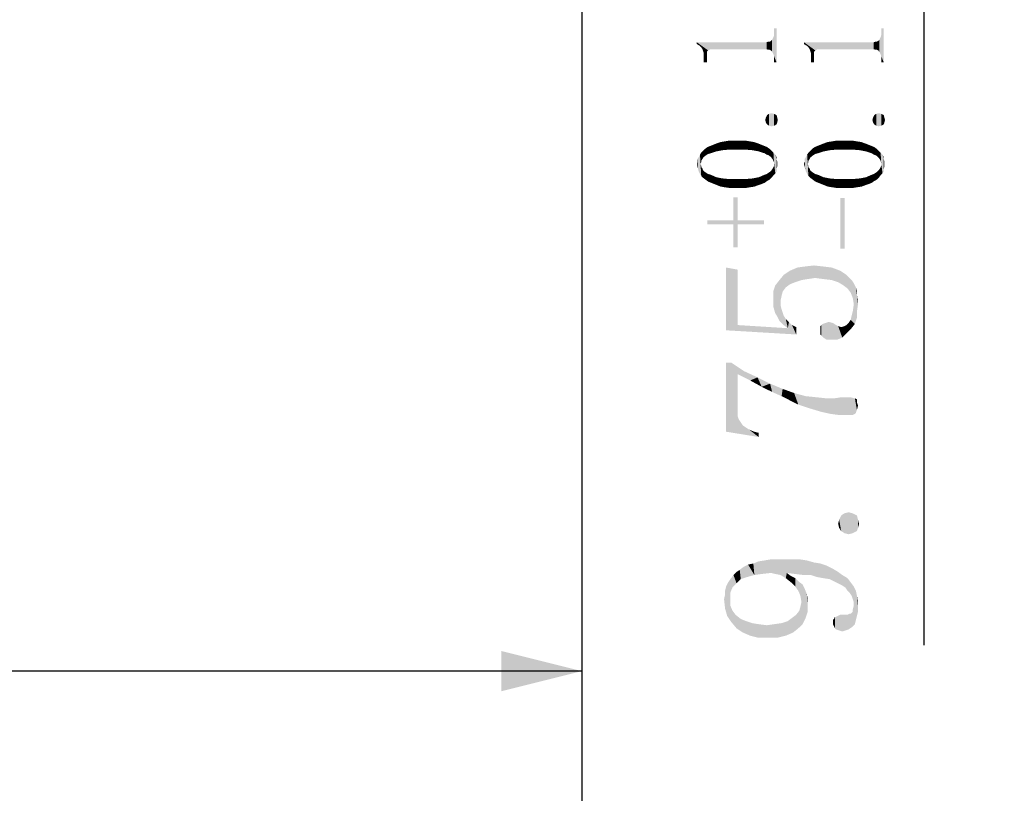
# Model space of a CAD drawing. Units: millimetres. Extents: x -2 to 295, y 32 to 242.
# Drawn here: x 248 to 266, y 152 to 166 of the extents above; entities that cross this region are included whole.
import ezdxf

# ---------------------------------------------------------------- set-up
doc = ezdxf.new("R2010")
doc.units = ezdxf.units.MM
doc.header["$LTSCALE"] = 16.335
doc.layers.get('0').update_dxf_attribs({"linetype": 'CONTINUOUS'})
doc.styles.get("Standard").update_dxf_attribs({"font": 'simfang.ttf'})
doc.dimstyles.new('DIMSTYLE_2', dxfattribs={"dimtxt": 2.5, "dimasz": 1.5, "dimexe": 1.5, "dimexo": 0, "dimtad": 1, "dimzin": 0, "dimdsep": 46, "dimtxsty": 'STANDARD', "dimblk": '_FILLED', "dimblk1": '_FILLED', "dimblk2": '_FILLED', "dimcen": 0.09, "dimazin": 0, "dimtol": 1, "dimtp": 0.1, "dimtm": 0.1, "dimtfac": 0.6, "dimtofl": 0, "dimtmove": 0, "dimatfit": 3, "dimldrblk": '_FILLED', "dimfxl": 1, "dimtolj": 1, "dimtzin": 0, "dimarcsym": 0})

# ---------------------------------------------------------------- blocks, each defined once
blk = doc.blocks.new('_FILLED')
at = {"color": 0, "linetype": 'ByBlock'}
blk.add_solid([(0, 0), (-1, 0.25), (-1, -0.25)], dxfattribs=at)
blk = doc.blocks.new('*D8')
at = {"color": 7, "linetype": 'Continuous', "transparency": 16777216}
for p, q in [((203.636, 160.451), (203.636, 152.345)), ((203.636, 153.845), (230.886, 153.845)), ((258.136, 153.845), (230.886, 153.845))]:
    blk.add_line(p, q, dxfattribs=at)
at = {"color": 7, "linetype": 'Continuous', "transparency": 16777216, "xscale": 1.5, "yscale": 1.5, "zscale": 1.5, "rotation": 180}
blk.add_blockref('_FILLED', (203.636, 153.845), dxfattribs=at)
at = {"color": 7, "linetype": 'Continuous', "transparency": 16777216, "xscale": 1.5, "yscale": 1.5, "zscale": 1.5}
blk.add_blockref('_FILLED', (258.136, 153.845), dxfattribs=at)
blk = doc.blocks.new('*D11')
at = {"color": 7, "linetype": 'Continuous', "transparency": 16777216}
for p, q in [((256.136, 180.362), (266.021, 180.362)), ((264.521, 180.362), (264.521, 175.487)), ((264.521, 170.612), (264.521, 175.487)), ((264.521, 175.487), (264.521, 154.331)), ((247.969, 170.612), (266.021, 170.612))]:
    blk.add_line(p, q, dxfattribs=at)
at = {"color": 7, "linetype": 'Continuous', "transparency": 16777216, "xscale": 1.5, "yscale": 1.5, "zscale": 1.5}
for p, rotation in [((264.521, 180.362), 90), ((264.521, 170.612), 270)]:
    blk.add_blockref('_FILLED', p, dxfattribs=dict(at, rotation=rotation))

msp = doc.modelspace()

# ---------------------------------------------------------------- linework, layer by layer
at = {"color": 7, "linetype": 'Continuous'}
msp.add_line((258.136, 178.362), (258.136, 136.862), dxfattribs=at)
for points in [[(261.724, 165.753), (261.724, 165.847), (261.771, 165.214)], [(261.771, 165.214), (261.724, 165.847), (261.771, 165.847)], [(261.724, 165.718), (261.724, 165.753), (261.771, 165.214)], [(263.724, 165.753), (263.724, 165.847), (263.771, 165.214)], [(263.771, 165.214), (263.724, 165.847), (263.771, 165.847)], [(263.724, 165.718), (263.724, 165.753), (263.771, 165.214)], [(260.283, 165.589), (260.306, 165.542), (260.283, 165.554)], [(260.342, 165.519), (260.306, 165.542), (260.283, 165.589)], [(260.365, 165.495), (260.342, 165.519), (260.283, 165.589)], [(260.47, 165.413), (260.365, 165.495), (260.283, 165.589)], [(260.494, 165.437), (260.47, 165.413), (260.283, 165.589)], [(260.517, 165.448), (260.494, 165.437), (260.283, 165.589)], [(260.541, 165.46), (260.517, 165.448), (260.283, 165.589)], [(261.584, 165.46), (260.541, 165.46), (260.283, 165.589)], [(261.584, 165.46), (260.283, 165.589), (261.584, 165.589)], [(261.619, 165.448), (261.584, 165.589), (261.619, 165.601)], [(261.584, 165.589), (261.619, 165.448), (261.584, 165.46)], [(261.619, 165.601), (261.642, 165.448), (261.619, 165.448)], [(261.642, 165.448), (261.619, 165.601), (261.642, 165.601)], [(261.666, 165.437), (261.642, 165.601), (261.666, 165.612)], [(261.642, 165.601), (261.666, 165.437), (261.642, 165.448)], [(261.689, 165.413), (261.666, 165.612), (261.689, 165.636)], [(261.666, 165.612), (261.689, 165.413), (261.666, 165.437)], [(261.701, 165.39), (261.689, 165.636), (261.701, 165.659)], [(261.689, 165.636), (261.701, 165.39), (261.689, 165.413)], [(261.713, 165.366), (261.701, 165.659), (261.713, 165.683)], [(261.701, 165.659), (261.713, 165.366), (261.701, 165.39)], [(261.724, 165.331), (261.713, 165.683), (261.724, 165.718)], [(261.713, 165.683), (261.724, 165.331), (261.713, 165.366)], [(261.724, 165.331), (261.724, 165.718), (261.771, 165.214)], [(262.283, 165.589), (262.306, 165.542), (262.283, 165.554)], [(262.342, 165.519), (262.306, 165.542), (262.283, 165.589)], [(262.365, 165.495), (262.342, 165.519), (262.283, 165.589)], [(262.47, 165.413), (262.365, 165.495), (262.283, 165.589)], [(262.494, 165.437), (262.47, 165.413), (262.283, 165.589)], [(262.517, 165.448), (262.494, 165.437), (262.283, 165.589)], [(262.541, 165.46), (262.517, 165.448), (262.283, 165.589)], [(263.584, 165.46), (262.541, 165.46), (262.283, 165.589)], [(263.584, 165.46), (262.283, 165.589), (263.584, 165.589)], [(263.619, 165.448), (263.584, 165.589), (263.619, 165.601)], [(263.584, 165.589), (263.619, 165.448), (263.584, 165.46)], [(263.619, 165.601), (263.642, 165.448), (263.619, 165.448)], [(263.642, 165.448), (263.619, 165.601), (263.642, 165.601)], [(263.666, 165.437), (263.642, 165.601), (263.666, 165.612)], [(263.642, 165.601), (263.666, 165.437), (263.642, 165.448)], [(263.689, 165.413), (263.666, 165.612), (263.689, 165.636)], [(263.666, 165.612), (263.689, 165.413), (263.666, 165.437)], [(263.701, 165.39), (263.689, 165.636), (263.701, 165.659)], [(263.689, 165.636), (263.701, 165.39), (263.689, 165.413)], [(263.713, 165.366), (263.701, 165.659), (263.713, 165.683)], [(263.701, 165.659), (263.713, 165.366), (263.701, 165.39)], [(263.724, 165.331), (263.713, 165.683), (263.724, 165.718)], [(263.713, 165.683), (263.724, 165.331), (263.713, 165.366)], [(263.724, 165.331), (263.724, 165.718), (263.771, 165.214)], [(260.47, 165.366), (260.388, 165.46), (260.365, 165.495)], [(260.47, 165.413), (260.47, 165.366), (260.365, 165.495)], [(260.47, 165.366), (260.4, 165.425), (260.388, 165.46)], [(260.47, 165.214), (260.412, 165.39), (260.4, 165.425)], [(260.47, 165.366), (260.47, 165.214), (260.4, 165.425)], [(260.412, 165.343), (260.412, 165.39), (260.47, 165.214)], [(262.47, 165.366), (262.388, 165.46), (262.365, 165.495)], [(262.47, 165.413), (262.47, 165.366), (262.365, 165.495)], [(262.47, 165.366), (262.4, 165.425), (262.388, 165.46)], [(262.47, 165.214), (262.412, 165.39), (262.4, 165.425)], [(262.47, 165.366), (262.47, 165.214), (262.4, 165.425)], [(262.412, 165.343), (262.412, 165.39), (262.47, 165.214)], [(260.412, 165.296), (260.412, 165.343), (260.47, 165.214)], [(260.412, 165.296), (260.47, 165.214), (260.412, 165.214)], [(261.724, 165.296), (261.724, 165.331), (261.771, 165.214)], [(261.724, 165.296), (261.771, 165.214), (261.724, 165.214)], [(262.412, 165.296), (262.412, 165.343), (262.47, 165.214)], [(262.412, 165.296), (262.47, 165.214), (262.412, 165.214)], [(263.724, 165.296), (263.724, 165.331), (263.771, 165.214)], [(263.724, 165.296), (263.771, 165.214), (263.724, 165.214)], [(261.572, 164.089), (261.56, 164.136), (261.572, 164.183)], [(261.595, 164.054), (261.572, 164.183), (261.595, 164.23)], [(261.572, 164.183), (261.595, 164.054), (261.572, 164.089)], [(261.631, 164.03), (261.595, 164.23), (261.631, 164.253)], [(261.595, 164.23), (261.631, 164.03), (261.595, 164.054)], [(261.677, 164.019), (261.631, 164.253), (261.677, 164.265)], [(261.631, 164.253), (261.677, 164.019), (261.631, 164.03)], [(261.677, 164.265), (261.724, 164.03), (261.677, 164.019)], [(261.724, 164.03), (261.677, 164.265), (261.724, 164.253)], [(261.724, 164.253), (261.771, 164.054), (261.724, 164.03)], [(261.771, 164.054), (261.724, 164.253), (261.771, 164.23)], [(261.771, 164.23), (261.783, 164.089), (261.771, 164.054)], [(261.783, 164.089), (261.771, 164.23), (261.783, 164.183)], [(261.783, 164.183), (261.795, 164.136), (261.783, 164.089)], [(263.572, 164.089), (263.56, 164.136), (263.572, 164.183)], [(263.595, 164.054), (263.572, 164.183), (263.595, 164.23)], [(263.572, 164.183), (263.595, 164.054), (263.572, 164.089)], [(263.631, 164.03), (263.595, 164.23), (263.631, 164.253)], [(263.595, 164.23), (263.631, 164.03), (263.595, 164.054)], [(263.677, 164.019), (263.631, 164.253), (263.677, 164.265)], [(263.631, 164.253), (263.677, 164.019), (263.631, 164.03)], [(263.677, 164.265), (263.724, 164.03), (263.677, 164.019)], [(263.724, 164.03), (263.677, 164.265), (263.724, 164.253)], [(263.724, 164.253), (263.771, 164.054), (263.724, 164.03)], [(263.771, 164.054), (263.724, 164.253), (263.771, 164.23)], [(263.771, 164.23), (263.783, 164.089), (263.771, 164.054)], [(263.783, 164.089), (263.771, 164.23), (263.783, 164.183)], [(263.783, 164.183), (263.795, 164.136), (263.783, 164.089)], [(260.658, 163.702), (260.728, 163.726), (260.763, 163.573)], [(260.763, 163.573), (260.728, 163.726), (260.799, 163.737)], [(260.799, 163.737), (260.892, 163.585), (260.763, 163.573)], [(260.799, 163.737), (260.869, 163.749), (260.892, 163.585)], [(260.892, 163.585), (260.869, 163.749), (260.951, 163.749)], [(260.951, 163.749), (261.033, 163.585), (260.892, 163.585)], [(261.033, 163.585), (260.951, 163.749), (261.033, 163.749)], [(261.033, 163.749), (261.127, 163.749), (261.185, 163.585)], [(261.033, 163.749), (261.185, 163.585), (261.033, 163.585)], [(261.185, 163.585), (261.127, 163.749), (261.209, 163.749)], [(261.209, 163.749), (261.326, 163.573), (261.185, 163.585)], [(261.209, 163.749), (261.279, 163.737), (261.326, 163.573)], [(261.326, 163.573), (261.279, 163.737), (261.349, 163.726)], [(261.349, 163.726), (261.443, 163.55), (261.326, 163.573)], [(261.349, 163.726), (261.42, 163.702), (261.443, 163.55)], [(262.658, 163.702), (262.728, 163.726), (262.763, 163.573)], [(262.763, 163.573), (262.728, 163.726), (262.799, 163.737)], [(262.799, 163.737), (262.892, 163.585), (262.763, 163.573)], [(262.799, 163.737), (262.869, 163.749), (262.892, 163.585)], [(262.892, 163.585), (262.869, 163.749), (262.951, 163.749)], [(262.951, 163.749), (263.033, 163.585), (262.892, 163.585)], [(263.033, 163.585), (262.951, 163.749), (263.033, 163.749)], [(263.033, 163.749), (263.127, 163.749), (263.185, 163.585)], [(263.033, 163.749), (263.185, 163.585), (263.033, 163.585)], [(263.185, 163.585), (263.127, 163.749), (263.209, 163.749)], [(263.209, 163.749), (263.326, 163.573), (263.185, 163.585)], [(263.209, 163.749), (263.279, 163.737), (263.326, 163.573)], [(263.326, 163.573), (263.279, 163.737), (263.349, 163.726)], [(263.349, 163.726), (263.443, 163.55), (263.326, 163.573)], [(263.349, 163.726), (263.42, 163.702), (263.443, 163.55)], [(260.4, 163.433), (260.365, 163.526), (260.4, 163.562)], [(260.424, 163.456), (260.4, 163.562), (260.435, 163.597)], [(260.4, 163.562), (260.424, 163.456), (260.4, 163.433)], [(260.435, 163.597), (260.459, 163.48), (260.424, 163.456)], [(260.459, 163.48), (260.435, 163.597), (260.482, 163.632)], [(260.482, 163.632), (260.494, 163.503), (260.459, 163.48)], [(260.541, 163.515), (260.482, 163.632), (260.541, 163.655)], [(260.541, 163.515), (260.494, 163.503), (260.482, 163.632)], [(260.541, 163.655), (260.599, 163.679), (260.646, 163.55)], [(260.541, 163.655), (260.646, 163.55), (260.541, 163.515)], [(260.646, 163.55), (260.599, 163.679), (260.658, 163.702)], [(260.658, 163.702), (260.763, 163.573), (260.646, 163.55)], [(261.443, 163.55), (261.42, 163.702), (261.478, 163.679)], [(261.478, 163.679), (261.549, 163.515), (261.443, 163.55)], [(261.478, 163.679), (261.537, 163.655), (261.549, 163.515)], [(261.584, 163.491), (261.549, 163.515), (261.537, 163.655)], [(261.584, 163.491), (261.537, 163.655), (261.595, 163.632)], [(261.595, 163.632), (261.619, 163.48), (261.584, 163.491)], [(261.619, 163.48), (261.595, 163.632), (261.642, 163.597)], [(261.642, 163.597), (261.654, 163.456), (261.619, 163.48)], [(261.677, 163.433), (261.654, 163.456), (261.642, 163.597)], [(261.677, 163.433), (261.642, 163.597), (261.677, 163.562)], [(261.677, 163.562), (261.701, 163.398), (261.677, 163.433)], [(261.713, 163.374), (261.701, 163.398), (261.677, 163.562)], [(261.713, 163.374), (261.677, 163.562), (261.713, 163.526)], [(262.4, 163.433), (262.365, 163.526), (262.4, 163.562)], [(262.424, 163.456), (262.4, 163.562), (262.435, 163.597)], [(262.4, 163.562), (262.424, 163.456), (262.4, 163.433)], [(262.435, 163.597), (262.459, 163.48), (262.424, 163.456)], [(262.459, 163.48), (262.435, 163.597), (262.482, 163.632)], [(262.482, 163.632), (262.494, 163.503), (262.459, 163.48)], [(262.541, 163.515), (262.482, 163.632), (262.541, 163.655)], [(262.541, 163.515), (262.494, 163.503), (262.482, 163.632)], [(262.541, 163.655), (262.599, 163.679), (262.646, 163.55)], [(262.541, 163.655), (262.646, 163.55), (262.541, 163.515)], [(262.646, 163.55), (262.599, 163.679), (262.658, 163.702)], [(262.658, 163.702), (262.763, 163.573), (262.646, 163.55)], [(263.443, 163.55), (263.42, 163.702), (263.478, 163.679)], [(263.478, 163.679), (263.549, 163.515), (263.443, 163.55)], [(263.478, 163.679), (263.537, 163.655), (263.549, 163.515)], [(263.584, 163.491), (263.549, 163.515), (263.537, 163.655)], [(263.584, 163.491), (263.537, 163.655), (263.595, 163.632)], [(263.595, 163.632), (263.619, 163.48), (263.584, 163.491)], [(263.619, 163.48), (263.595, 163.632), (263.642, 163.597)], [(263.642, 163.597), (263.654, 163.456), (263.619, 163.48)], [(263.677, 163.433), (263.654, 163.456), (263.642, 163.597)], [(263.677, 163.433), (263.642, 163.597), (263.677, 163.562)], [(263.677, 163.562), (263.701, 163.398), (263.677, 163.433)], [(263.713, 163.374), (263.701, 163.398), (263.677, 163.562)], [(263.713, 163.374), (263.677, 163.562), (263.713, 163.526)], [(260.295, 163.269), (260.283, 163.316), (260.295, 163.362)], [(260.318, 163.175), (260.295, 163.409), (260.318, 163.444)], [(260.295, 163.362), (260.295, 163.409), (260.306, 163.222)], [(260.318, 163.175), (260.306, 163.222), (260.295, 163.409)], [(260.295, 163.362), (260.306, 163.222), (260.295, 163.269)], [(260.342, 163.128), (260.318, 163.444), (260.342, 163.491)], [(260.318, 163.444), (260.342, 163.128), (260.318, 163.175)], [(260.365, 163.374), (260.342, 163.491), (260.365, 163.526)], [(260.342, 163.491), (260.353, 163.316), (260.365, 163.093)], [(260.342, 163.491), (260.365, 163.093), (260.342, 163.128)], [(260.365, 163.351), (260.353, 163.316), (260.342, 163.491)], [(260.365, 163.374), (260.365, 163.351), (260.342, 163.491)], [(260.365, 163.526), (260.388, 163.409), (260.365, 163.374)], [(260.4, 163.433), (260.388, 163.409), (260.365, 163.526)], [(261.713, 163.526), (261.724, 163.339), (261.713, 163.374)], [(261.748, 163.14), (261.724, 163.339), (261.713, 163.526)], [(261.748, 163.14), (261.713, 163.526), (261.748, 163.491)], [(261.748, 163.491), (261.771, 163.175), (261.748, 163.14)], [(261.771, 163.222), (261.771, 163.175), (261.748, 163.491)], [(261.771, 163.409), (261.771, 163.222), (261.748, 163.491)], [(261.771, 163.409), (261.748, 163.491), (261.771, 163.444)], [(261.771, 163.409), (261.783, 163.269), (261.771, 163.222)], [(261.783, 163.316), (261.783, 163.269), (261.771, 163.409)], [(261.783, 163.316), (261.771, 163.409), (261.783, 163.362)], [(262.295, 163.269), (262.283, 163.316), (262.295, 163.362)], [(262.318, 163.175), (262.295, 163.409), (262.318, 163.444)], [(262.295, 163.362), (262.295, 163.409), (262.306, 163.222)], [(262.318, 163.175), (262.306, 163.222), (262.295, 163.409)], [(262.295, 163.362), (262.306, 163.222), (262.295, 163.269)], [(262.342, 163.128), (262.318, 163.444), (262.342, 163.491)], [(262.318, 163.444), (262.342, 163.128), (262.318, 163.175)], [(262.365, 163.374), (262.342, 163.491), (262.365, 163.526)], [(262.342, 163.491), (262.353, 163.316), (262.365, 163.093)], [(262.342, 163.491), (262.365, 163.093), (262.342, 163.128)], [(262.365, 163.351), (262.353, 163.316), (262.342, 163.491)], [(262.365, 163.374), (262.365, 163.351), (262.342, 163.491)], [(262.365, 163.526), (262.388, 163.409), (262.365, 163.374)], [(262.4, 163.433), (262.388, 163.409), (262.365, 163.526)], [(263.713, 163.526), (263.724, 163.339), (263.713, 163.374)], [(263.748, 163.14), (263.724, 163.339), (263.713, 163.526)], [(263.748, 163.14), (263.713, 163.526), (263.748, 163.491)], [(263.748, 163.491), (263.771, 163.175), (263.748, 163.14)], [(263.771, 163.222), (263.771, 163.175), (263.748, 163.491)], [(263.771, 163.409), (263.771, 163.222), (263.748, 163.491)], [(263.771, 163.409), (263.748, 163.491), (263.771, 163.444)], [(263.771, 163.409), (263.783, 163.269), (263.771, 163.222)], [(263.783, 163.316), (263.783, 163.269), (263.771, 163.409)], [(263.783, 163.316), (263.771, 163.409), (263.783, 163.362)], [(260.365, 163.257), (260.365, 163.093), (260.353, 163.316)], [(260.365, 163.257), (260.353, 163.316), (260.365, 163.28)], [(260.365, 163.257), (260.388, 163.234), (260.4, 163.058)], [(260.365, 163.257), (260.4, 163.058), (260.365, 163.093)], [(260.4, 163.058), (260.388, 163.234), (260.4, 163.198)], [(260.4, 163.198), (260.424, 163.175), (260.447, 163.023)], [(260.4, 163.198), (260.447, 163.023), (260.4, 163.058)], [(260.447, 163.023), (260.424, 163.175), (260.459, 163.151)], [(261.642, 163.023), (261.619, 163.151), (261.654, 163.175)], [(261.654, 163.175), (261.677, 163.058), (261.642, 163.023)], [(261.677, 163.058), (261.654, 163.175), (261.677, 163.198)], [(261.677, 163.198), (261.701, 163.234), (261.713, 163.105)], [(261.677, 163.198), (261.713, 163.105), (261.677, 163.058)], [(261.713, 163.105), (261.701, 163.234), (261.713, 163.257)], [(261.713, 163.257), (261.724, 163.28), (261.748, 163.14)], [(261.713, 163.257), (261.748, 163.14), (261.713, 163.105)], [(261.724, 163.316), (261.724, 163.339), (261.748, 163.14)], [(261.724, 163.28), (261.724, 163.316), (261.748, 163.14)], [(262.365, 163.257), (262.365, 163.093), (262.353, 163.316)], [(262.365, 163.257), (262.353, 163.316), (262.365, 163.28)], [(262.365, 163.257), (262.388, 163.234), (262.4, 163.058)], [(262.365, 163.257), (262.4, 163.058), (262.365, 163.093)], [(262.4, 163.058), (262.388, 163.234), (262.4, 163.198)], [(262.4, 163.198), (262.424, 163.175), (262.447, 163.023)], [(262.4, 163.198), (262.447, 163.023), (262.4, 163.058)], [(262.447, 163.023), (262.424, 163.175), (262.459, 163.151)], [(263.642, 163.023), (263.619, 163.151), (263.654, 163.175)], [(263.654, 163.175), (263.677, 163.058), (263.642, 163.023)], [(263.677, 163.058), (263.654, 163.175), (263.677, 163.198)], [(263.677, 163.198), (263.701, 163.234), (263.713, 163.105)], [(263.677, 163.198), (263.713, 163.105), (263.677, 163.058)], [(263.713, 163.105), (263.701, 163.234), (263.713, 163.257)], [(263.713, 163.257), (263.724, 163.28), (263.748, 163.14)], [(263.713, 163.257), (263.748, 163.14), (263.713, 163.105)], [(263.724, 163.316), (263.724, 163.339), (263.748, 163.14)], [(263.724, 163.28), (263.724, 163.316), (263.748, 163.14)], [(260.459, 163.151), (260.494, 162.987), (260.447, 163.023)], [(260.494, 162.987), (260.459, 163.151), (260.494, 163.128)], [(260.494, 163.128), (260.541, 163.116), (260.552, 162.964)], [(260.494, 163.128), (260.552, 162.964), (260.494, 162.987)], [(260.611, 162.941), (260.552, 162.964), (260.541, 163.116)], [(260.611, 162.941), (260.541, 163.116), (260.646, 163.069)], [(260.646, 163.069), (260.67, 162.917), (260.611, 162.941)], [(260.728, 162.894), (260.67, 162.917), (260.646, 163.069)], [(260.728, 162.894), (260.646, 163.069), (260.763, 163.046)], [(260.763, 163.046), (260.799, 162.882), (260.728, 162.894)], [(260.881, 162.87), (260.799, 162.882), (260.763, 163.046)], [(260.881, 162.87), (260.763, 163.046), (260.892, 163.034)], [(260.892, 163.034), (260.951, 162.87), (260.881, 162.87)], [(261.033, 162.87), (260.951, 162.87), (260.892, 163.034)], [(261.033, 162.87), (260.892, 163.034), (261.033, 163.034)], [(261.033, 163.034), (261.127, 162.87), (261.033, 162.87)], [(261.127, 162.87), (261.033, 163.034), (261.185, 163.034)], [(261.185, 163.034), (261.209, 162.87), (261.127, 162.87)], [(261.279, 162.882), (261.185, 163.034), (261.326, 163.046)], [(261.279, 162.882), (261.209, 162.87), (261.185, 163.034)], [(261.326, 163.046), (261.361, 162.894), (261.279, 162.882)], [(261.42, 162.917), (261.326, 163.046), (261.443, 163.069)], [(261.42, 162.917), (261.361, 162.894), (261.326, 163.046)], [(261.443, 163.069), (261.49, 162.941), (261.42, 162.917)], [(261.549, 162.964), (261.443, 163.069), (261.549, 163.116)], [(261.549, 162.964), (261.49, 162.941), (261.443, 163.069)], [(261.549, 163.116), (261.584, 163.128), (261.595, 162.999)], [(261.549, 163.116), (261.595, 162.999), (261.549, 162.964)], [(261.595, 162.999), (261.584, 163.128), (261.619, 163.151)], [(261.619, 163.151), (261.642, 163.023), (261.595, 162.999)], [(262.459, 163.151), (262.494, 162.987), (262.447, 163.023)], [(262.494, 162.987), (262.459, 163.151), (262.494, 163.128)], [(262.494, 163.128), (262.541, 163.116), (262.552, 162.964)], [(262.494, 163.128), (262.552, 162.964), (262.494, 162.987)], [(262.611, 162.941), (262.552, 162.964), (262.541, 163.116)], [(262.611, 162.941), (262.541, 163.116), (262.646, 163.069)], [(262.646, 163.069), (262.67, 162.917), (262.611, 162.941)], [(262.728, 162.894), (262.67, 162.917), (262.646, 163.069)], [(262.728, 162.894), (262.646, 163.069), (262.763, 163.046)], [(262.763, 163.046), (262.799, 162.882), (262.728, 162.894)], [(262.881, 162.87), (262.799, 162.882), (262.763, 163.046)], [(262.881, 162.87), (262.763, 163.046), (262.892, 163.034)], [(262.892, 163.034), (262.951, 162.87), (262.881, 162.87)], [(263.033, 162.87), (262.951, 162.87), (262.892, 163.034)], [(263.033, 162.87), (262.892, 163.034), (263.033, 163.034)], [(263.033, 163.034), (263.127, 162.87), (263.033, 162.87)], [(263.127, 162.87), (263.033, 163.034), (263.185, 163.034)], [(263.185, 163.034), (263.209, 162.87), (263.127, 162.87)], [(263.279, 162.882), (263.185, 163.034), (263.326, 163.046)], [(263.279, 162.882), (263.209, 162.87), (263.185, 163.034)], [(263.326, 163.046), (263.361, 162.894), (263.279, 162.882)], [(263.42, 162.917), (263.326, 163.046), (263.443, 163.069)], [(263.42, 162.917), (263.361, 162.894), (263.326, 163.046)], [(263.443, 163.069), (263.49, 162.941), (263.42, 162.917)], [(263.549, 162.964), (263.443, 163.069), (263.549, 163.116)], [(263.549, 162.964), (263.49, 162.941), (263.443, 163.069)], [(263.549, 163.116), (263.584, 163.128), (263.595, 162.999)], [(263.549, 163.116), (263.595, 162.999), (263.549, 162.964)], [(263.595, 162.999), (263.584, 163.128), (263.619, 163.151)], [(263.619, 163.151), (263.642, 163.023), (263.595, 162.999)], [(260.963, 162.261), (260.963, 162.694), (261.045, 161.757)], [(261.045, 162.191), (261.045, 161.757), (260.963, 162.694)], [(261.045, 162.261), (261.045, 162.191), (260.963, 162.694)], [(261.045, 162.261), (260.963, 162.694), (261.045, 162.694)], [(262.963, 162.683), (263.045, 161.734), (262.963, 161.734)], [(263.045, 161.734), (262.963, 162.683), (263.045, 162.683)], [(260.482, 162.261), (260.963, 162.191), (260.482, 162.191)], [(260.963, 162.191), (260.482, 162.261), (260.963, 162.261)], [(260.963, 162.191), (260.963, 162.261), (261.045, 161.757)], [(261.045, 162.261), (261.537, 162.191), (261.045, 162.191)], [(261.537, 162.191), (261.045, 162.261), (261.537, 162.261)], [(260.963, 162.191), (261.045, 161.757), (260.963, 161.757)], [(261.045, 160.308), (260.83, 161.382), (261.045, 161.343)], [(260.83, 160.21), (260.83, 161.382), (261.045, 160.308)], [(262.119, 161.109), (262.021, 161.323), (262.158, 161.382)], [(262.158, 161.382), (262.236, 161.148), (262.119, 161.109)], [(262.236, 161.148), (262.158, 161.382), (262.295, 161.401)], [(262.295, 161.401), (262.353, 161.167), (262.236, 161.148)], [(262.353, 161.167), (262.295, 161.401), (262.47, 161.421)], [(262.47, 161.421), (262.49, 161.187), (262.353, 161.167)], [(262.646, 161.167), (262.49, 161.187), (262.47, 161.421)], [(262.646, 161.167), (262.47, 161.421), (262.646, 161.401)], [(262.646, 161.401), (262.802, 161.148), (262.646, 161.167)], [(262.802, 161.148), (262.646, 161.401), (262.802, 161.382)], [(262.802, 161.382), (262.92, 161.109), (262.802, 161.148)], [(262.92, 161.109), (262.802, 161.382), (262.959, 161.323)], [(261.826, 160.386), (261.748, 161.05), (261.826, 161.148)], [(261.885, 160.933), (261.826, 161.148), (261.904, 161.245)], [(261.826, 160.386), (261.826, 161.148), (261.845, 160.679)], [(261.845, 160.757), (261.845, 160.679), (261.826, 161.148)], [(261.865, 160.855), (261.845, 160.757), (261.826, 161.148)], [(261.885, 160.933), (261.865, 160.855), (261.826, 161.148)], [(261.904, 161.245), (261.943, 161.011), (261.885, 160.933)], [(262.021, 161.069), (261.904, 161.245), (262.021, 161.323)], [(262.021, 161.069), (261.943, 161.011), (261.904, 161.245)], [(262.021, 161.323), (262.119, 161.109), (262.021, 161.069)], [(262.959, 161.323), (263.017, 161.05), (262.92, 161.109)], [(263.017, 161.05), (262.959, 161.323), (263.076, 161.245)], [(263.076, 161.245), (263.095, 160.991), (263.017, 161.05)], [(263.095, 160.991), (263.076, 161.245), (263.135, 161.187)], [(263.135, 161.187), (263.154, 160.913), (263.095, 160.991)], [(263.154, 160.913), (263.135, 161.187), (263.174, 161.148)], [(263.174, 161.148), (263.193, 160.816), (263.154, 160.913)], [(263.213, 160.698), (263.193, 160.816), (263.174, 161.148)], [(263.213, 160.698), (263.174, 161.148), (263.213, 161.089)], [(261.748, 160.523), (261.709, 160.933), (261.748, 161.05)], [(261.748, 161.05), (261.787, 160.464), (261.748, 160.523)], [(261.826, 160.386), (261.787, 160.464), (261.748, 161.05)], [(263.213, 160.698), (263.213, 161.089), (263.232, 160.327)], [(263.232, 160.327), (263.213, 161.089), (263.252, 161.011)], [(263.252, 161.011), (263.271, 160.444), (263.232, 160.327)], [(263.271, 160.562), (263.271, 160.444), (263.252, 161.011)], [(263.271, 160.874), (263.271, 160.562), (263.252, 161.011)], [(263.271, 160.874), (263.252, 161.011), (263.271, 160.952)], [(261.709, 160.796), (261.709, 160.933), (261.748, 160.523)], [(261.709, 160.796), (261.748, 160.523), (261.709, 160.659)], [(263.271, 160.874), (263.291, 160.698), (263.271, 160.562)], [(263.291, 160.698), (263.271, 160.874), (263.291, 160.776)], [(261.845, 160.679), (261.904, 160.308), (261.826, 160.386)], [(261.845, 160.679), (261.865, 160.601), (261.904, 160.308)], [(261.865, 160.601), (261.885, 160.542), (261.904, 160.308)], [(263.193, 160.562), (263.213, 160.698), (263.232, 160.327)], [(261.904, 160.308), (261.885, 160.542), (261.904, 160.484)], [(261.904, 160.484), (261.943, 160.425), (261.982, 160.249)], [(261.904, 160.484), (261.982, 160.249), (261.904, 160.308)], [(261.982, 160.249), (261.943, 160.425), (262.002, 160.366)], [(263.154, 160.405), (263.193, 160.562), (263.232, 160.327)], [(261.045, 160.308), (262.138, 160.132), (260.83, 160.21)], [(261.045, 160.308), (261.982, 160.249), (262.138, 160.132)], [(261.982, 160.249), (262.002, 160.366), (262.138, 160.132)], [(262.002, 160.366), (262.06, 160.308), (262.138, 160.132)], [(262.138, 160.132), (262.06, 160.308), (262.138, 160.269)], [(262.607, 160.112), (262.588, 160.288), (262.607, 160.308)], [(262.588, 160.249), (262.588, 160.288), (262.607, 160.112)], [(262.588, 160.21), (262.588, 160.249), (262.607, 160.112)], [(262.607, 160.308), (262.627, 160.327), (262.646, 160.073)], [(262.607, 160.308), (262.646, 160.073), (262.607, 160.112)], [(262.646, 160.073), (262.627, 160.327), (262.685, 160.347)], [(262.685, 160.347), (262.705, 160.034), (262.646, 160.073)], [(262.705, 160.034), (262.685, 160.347), (262.744, 160.366)], [(262.744, 160.366), (262.802, 160.034), (262.705, 160.034)], [(262.802, 160.034), (262.744, 160.366), (262.822, 160.347)], [(262.822, 160.347), (262.9, 160.034), (262.802, 160.034)], [(262.822, 160.347), (262.881, 160.308), (262.9, 160.034)], [(262.9, 160.034), (262.881, 160.308), (262.92, 160.288)], [(262.92, 160.288), (262.998, 160.073), (262.9, 160.034)], [(262.92, 160.288), (262.978, 160.269), (262.998, 160.073)], [(262.998, 160.073), (262.978, 160.269), (263.037, 160.288)], [(263.037, 160.288), (263.076, 160.151), (262.998, 160.073)], [(263.076, 160.151), (263.037, 160.288), (263.076, 160.308)], [(263.076, 160.308), (263.115, 160.347), (263.154, 160.23)], [(263.076, 160.308), (263.154, 160.23), (263.076, 160.151)], [(263.154, 160.23), (263.115, 160.347), (263.154, 160.405)], [(263.154, 160.405), (263.232, 160.327), (263.154, 160.23)], [(262.588, 160.171), (262.588, 160.21), (262.607, 160.112)], [(262.588, 160.171), (262.607, 160.112), (262.588, 160.132)], [(260.83, 159.605), (260.927, 159.605), (261.045, 158.609)], [(260.83, 158.316), (260.83, 159.605), (261.045, 158.609)], [(261.045, 158.687), (261.045, 158.609), (260.927, 159.605)], [(261.045, 159.39), (261.045, 158.687), (260.927, 159.605)], [(261.045, 159.39), (260.927, 159.605), (261.162, 159.448)], [(261.162, 159.448), (261.279, 159.273), (261.045, 159.39)], [(261.279, 159.273), (261.162, 159.448), (261.416, 159.331)], [(261.416, 159.331), (261.494, 159.155), (261.279, 159.273)], [(261.494, 159.155), (261.416, 159.331), (261.65, 159.214)], [(261.65, 159.214), (261.689, 159.058), (261.494, 159.155)], [(261.865, 158.98), (261.689, 159.058), (261.65, 159.214)], [(261.865, 158.98), (261.65, 159.214), (261.885, 159.116)], [(261.885, 159.116), (262.021, 158.901), (261.865, 158.98)], [(262.021, 158.901), (261.885, 159.116), (262.099, 159.038)], [(262.099, 159.038), (262.177, 158.823), (262.021, 158.901)], [(262.295, 158.784), (262.177, 158.823), (262.099, 159.038)], [(262.295, 158.784), (262.099, 159.038), (262.314, 158.98)], [(262.314, 158.98), (262.412, 158.745), (262.295, 158.784)], [(262.412, 158.745), (262.314, 158.98), (262.51, 158.96)], [(262.51, 158.96), (262.607, 158.687), (262.412, 158.745)], [(262.607, 158.687), (262.51, 158.96), (262.685, 158.941)], [(262.685, 158.941), (262.783, 158.648), (262.607, 158.687)], [(262.685, 158.941), (262.763, 158.941), (262.783, 158.648)], [(262.783, 158.648), (262.763, 158.941), (262.861, 158.941)], [(262.861, 158.941), (262.939, 158.628), (262.783, 158.648)], [(262.939, 158.628), (262.861, 158.941), (262.978, 158.96)], [(262.978, 158.96), (263.076, 158.628), (262.939, 158.628)], [(263.076, 158.628), (262.978, 158.96), (263.115, 158.96)], [(263.115, 158.96), (263.135, 158.628), (263.076, 158.628)], [(263.135, 158.628), (263.115, 158.96), (263.154, 158.96)], [(263.154, 158.96), (263.193, 158.628), (263.135, 158.628)], [(263.193, 158.628), (263.154, 158.96), (263.213, 158.941)], [(263.213, 158.941), (263.232, 158.648), (263.193, 158.628)], [(263.232, 158.648), (263.213, 158.941), (263.232, 158.941)], [(263.232, 158.941), (263.252, 158.667), (263.232, 158.648)], [(263.271, 158.726), (263.252, 158.667), (263.232, 158.941)], [(263.271, 158.862), (263.271, 158.726), (263.232, 158.941)], [(263.271, 158.862), (263.232, 158.941), (263.271, 158.921)], [(263.271, 158.862), (263.291, 158.804), (263.271, 158.726)], [(260.83, 158.316), (261.045, 158.609), (261.064, 158.55)], [(260.83, 158.316), (261.064, 158.55), (261.103, 158.491)], [(260.83, 158.316), (261.103, 158.491), (261.142, 158.433)], [(261.142, 158.433), (261.435, 158.218), (260.83, 158.316)], [(261.142, 158.433), (261.201, 158.394), (261.435, 158.218)], [(261.201, 158.394), (261.26, 158.355), (261.435, 158.218)], [(261.26, 158.355), (261.357, 158.316), (261.435, 158.218)], [(261.435, 158.218), (261.357, 158.316), (261.435, 158.296)], [(262.978, 156.46), (262.939, 156.675), (262.978, 156.753)], [(263.037, 156.421), (262.978, 156.753), (263.037, 156.792)], [(262.978, 156.753), (263.037, 156.421), (262.978, 156.46)], [(263.115, 156.401), (263.037, 156.792), (263.115, 156.812)], [(263.037, 156.792), (263.115, 156.401), (263.037, 156.421)], [(263.115, 156.812), (263.193, 156.421), (263.115, 156.401)], [(263.193, 156.421), (263.115, 156.812), (263.193, 156.792)], [(263.193, 156.792), (263.271, 156.46), (263.193, 156.421)], [(263.271, 156.46), (263.193, 156.792), (263.271, 156.753)], [(263.271, 156.753), (263.291, 156.519), (263.271, 156.46)], [(263.291, 156.519), (263.271, 156.753), (263.291, 156.675)], [(262.939, 156.519), (262.92, 156.597), (262.939, 156.675)], [(262.939, 156.675), (262.978, 156.46), (262.939, 156.519)], [(263.291, 156.675), (263.31, 156.597), (263.291, 156.519)], [(261.22, 155.601), (261.162, 155.796), (261.24, 155.835)], [(261.24, 155.835), (261.357, 155.64), (261.22, 155.601)], [(261.24, 155.835), (261.338, 155.855), (261.357, 155.64)], [(261.357, 155.64), (261.338, 155.855), (261.435, 155.894)], [(261.435, 155.894), (261.494, 155.659), (261.357, 155.64)], [(261.494, 155.659), (261.435, 155.894), (261.552, 155.913)], [(261.552, 155.913), (261.67, 155.679), (261.494, 155.659)], [(261.67, 155.679), (261.552, 155.913), (261.67, 155.933)], [(261.67, 155.933), (261.748, 155.659), (261.67, 155.679)], [(261.748, 155.659), (261.67, 155.933), (261.787, 155.933)], [(261.787, 155.933), (261.845, 155.64), (261.748, 155.659)], [(261.845, 155.64), (261.787, 155.933), (261.924, 155.933)], [(261.924, 155.933), (261.943, 155.581), (261.845, 155.64)], [(261.963, 155.679), (261.943, 155.581), (261.924, 155.933)], [(261.963, 155.679), (261.924, 155.933), (262.06, 155.933)], [(262.06, 155.933), (262.119, 155.659), (261.963, 155.679)], [(262.119, 155.659), (262.06, 155.933), (262.197, 155.933)], [(262.197, 155.933), (262.275, 155.64), (262.119, 155.659)], [(262.275, 155.64), (262.197, 155.933), (262.334, 155.913)], [(262.334, 155.913), (262.412, 155.64), (262.275, 155.64)], [(262.412, 155.64), (262.334, 155.913), (262.47, 155.874)], [(262.47, 155.874), (262.529, 155.601), (262.412, 155.64)], [(262.529, 155.601), (262.47, 155.874), (262.588, 155.855)], [(262.588, 155.855), (262.646, 155.581), (262.529, 155.601)], [(262.646, 155.581), (262.588, 155.855), (262.705, 155.816)], [(262.705, 155.816), (262.763, 155.562), (262.646, 155.581)], [(262.763, 155.562), (262.705, 155.816), (262.822, 155.757)], [(260.947, 155.405), (260.908, 155.562), (260.967, 155.64)], [(260.967, 155.64), (261.025, 155.484), (260.947, 155.405)], [(261.025, 155.484), (260.967, 155.64), (261.025, 155.698)], [(261.025, 155.698), (261.084, 155.737), (261.103, 155.562)], [(261.025, 155.698), (261.103, 155.562), (261.025, 155.484)], [(261.103, 155.562), (261.084, 155.737), (261.162, 155.796)], [(261.162, 155.796), (261.22, 155.601), (261.103, 155.562)], [(261.963, 155.679), (262.041, 155.503), (261.943, 155.581)], [(262.041, 155.503), (261.963, 155.679), (262.041, 155.62)], [(262.822, 155.757), (262.842, 155.523), (262.763, 155.562)], [(262.92, 155.484), (262.842, 155.523), (262.822, 155.757)], [(262.92, 155.484), (262.822, 155.757), (262.92, 155.698)], [(262.92, 155.698), (262.998, 155.444), (262.92, 155.484)], [(262.998, 155.444), (262.92, 155.698), (262.998, 155.64)], [(262.998, 155.64), (263.056, 155.405), (262.998, 155.444)], [(263.095, 155.347), (263.056, 155.405), (262.998, 155.64)], [(263.095, 155.347), (262.998, 155.64), (263.095, 155.581)], [(260.849, 154.878), (260.83, 155.425), (260.869, 155.503)], [(260.869, 155.503), (260.927, 154.761), (260.849, 154.878)], [(260.908, 155.308), (260.869, 155.503), (260.908, 155.562)], [(260.908, 155.191), (260.908, 155.073), (260.869, 155.503)], [(260.908, 155.308), (260.908, 155.191), (260.869, 155.503)], [(260.869, 155.503), (260.908, 155.073), (260.927, 154.761)], [(260.908, 155.562), (260.947, 155.405), (260.908, 155.308)], [(262.041, 155.62), (262.119, 155.425), (262.041, 155.503)], [(262.119, 155.425), (262.041, 155.62), (262.119, 155.581)], [(262.119, 155.581), (262.177, 155.347), (262.119, 155.425)], [(262.177, 155.347), (262.119, 155.581), (262.177, 155.523)], [(262.177, 155.523), (262.217, 155.249), (262.177, 155.347)], [(262.236, 155.132), (262.217, 155.249), (262.177, 155.523)], [(262.236, 155.132), (262.177, 155.523), (262.256, 155.464)], [(262.256, 155.464), (262.256, 154.722), (262.236, 155.132)], [(262.256, 155.464), (262.295, 155.386), (262.314, 154.839)], [(262.256, 155.464), (262.314, 154.839), (262.256, 154.722)], [(263.095, 155.581), (263.135, 155.308), (263.095, 155.347)], [(263.135, 155.308), (263.095, 155.581), (263.154, 155.503)], [(263.154, 155.503), (263.174, 155.249), (263.135, 155.308)], [(263.193, 155.191), (263.174, 155.249), (263.154, 155.503)], [(263.213, 155.132), (263.193, 155.191), (263.154, 155.503)], [(263.213, 155.132), (263.154, 155.503), (263.213, 155.425)], [(260.81, 155.015), (260.791, 155.191), (260.81, 155.269)], [(260.81, 155.347), (260.83, 155.425), (260.849, 154.878)], [(260.81, 155.269), (260.81, 155.347), (260.849, 154.878)], [(260.81, 155.269), (260.849, 154.878), (260.81, 155.015)], [(262.314, 154.839), (262.295, 155.386), (262.334, 155.288)], [(262.334, 155.288), (262.353, 154.956), (262.314, 154.839)], [(262.353, 155.093), (262.353, 154.956), (262.334, 155.288)], [(262.353, 155.093), (262.334, 155.288), (262.353, 155.191)], [(263.213, 155.132), (263.213, 155.425), (263.232, 154.722)], [(263.252, 154.8), (263.232, 154.722), (263.213, 155.425)], [(263.252, 154.8), (263.213, 155.425), (263.252, 155.347)], [(263.252, 155.347), (263.271, 154.878), (263.252, 154.8)], [(263.271, 154.878), (263.252, 155.347), (263.271, 155.249)], [(262.217, 155.054), (262.236, 155.132), (262.256, 154.722)], [(263.213, 155.073), (263.213, 155.132), (263.232, 154.722)], [(263.271, 155.249), (263.291, 154.956), (263.271, 154.878)], [(263.291, 155.054), (263.291, 154.956), (263.271, 155.249)], [(263.291, 155.054), (263.271, 155.249), (263.291, 155.151)], [(260.927, 154.761), (260.908, 155.073), (260.947, 154.976)], [(260.947, 154.976), (261.025, 154.644), (260.927, 154.761)], [(260.947, 154.976), (261.006, 154.898), (261.025, 154.644)], [(261.025, 154.644), (261.006, 154.898), (261.103, 154.819)], [(262.08, 154.566), (262.06, 154.839), (262.138, 154.898)], [(262.138, 154.898), (262.177, 154.644), (262.08, 154.566)], [(262.177, 154.644), (262.138, 154.898), (262.197, 154.976)], [(262.197, 154.976), (262.256, 154.722), (262.177, 154.644)], [(262.197, 154.976), (262.217, 155.054), (262.256, 154.722)], [(262.939, 154.605), (262.881, 154.859), (262.959, 154.898)], [(262.959, 154.898), (262.998, 154.585), (262.939, 154.605)], [(262.998, 154.585), (262.959, 154.898), (263.037, 154.898)], [(263.037, 154.898), (263.056, 154.605), (262.998, 154.585)], [(263.056, 154.605), (263.037, 154.898), (263.095, 154.898)], [(263.095, 154.898), (263.115, 154.624), (263.056, 154.605)], [(263.115, 154.624), (263.095, 154.898), (263.135, 154.917)], [(263.135, 154.917), (263.174, 154.663), (263.115, 154.624)], [(263.135, 154.917), (263.154, 154.917), (263.174, 154.663)], [(263.174, 154.663), (263.154, 154.917), (263.174, 154.937)], [(263.174, 154.937), (263.193, 154.956), (263.232, 154.722)], [(263.174, 154.937), (263.232, 154.722), (263.174, 154.663)], [(263.193, 154.995), (263.213, 155.073), (263.232, 154.722)], [(263.193, 154.956), (263.193, 154.995), (263.232, 154.722)], [(261.103, 154.819), (261.142, 154.566), (261.025, 154.644)], [(261.142, 154.566), (261.103, 154.819), (261.201, 154.78)], [(261.201, 154.78), (261.279, 154.507), (261.142, 154.566)], [(261.279, 154.507), (261.201, 154.78), (261.318, 154.741)], [(261.318, 154.741), (261.435, 154.468), (261.279, 154.507)], [(261.435, 154.468), (261.318, 154.741), (261.435, 154.722)], [(261.435, 154.722), (261.592, 154.702), (261.611, 154.468)], [(261.435, 154.722), (261.611, 154.468), (261.435, 154.468)], [(261.611, 154.468), (261.592, 154.702), (261.728, 154.722)], [(261.728, 154.722), (261.787, 154.468), (261.611, 154.468)], [(261.787, 154.468), (261.728, 154.722), (261.865, 154.741)], [(261.865, 154.741), (261.943, 154.507), (261.787, 154.468)], [(261.943, 154.507), (261.865, 154.741), (261.982, 154.78)], [(261.982, 154.78), (262.08, 154.566), (261.943, 154.507)], [(261.982, 154.78), (262.06, 154.839), (262.08, 154.566)], [(262.842, 154.683), (262.822, 154.8), (262.842, 154.819)], [(262.822, 154.761), (262.822, 154.8), (262.842, 154.683)], [(262.822, 154.761), (262.842, 154.683), (262.822, 154.722)], [(262.861, 154.644), (262.842, 154.819), (262.861, 154.859)], [(262.842, 154.819), (262.861, 154.644), (262.842, 154.683)], [(262.861, 154.859), (262.881, 154.624), (262.861, 154.644)], [(262.881, 154.624), (262.861, 154.859), (262.881, 154.859)], [(262.881, 154.859), (262.939, 154.605), (262.881, 154.624)]]:
    msp.add_solid(points, dxfattribs=at)

# ---------------------------------------------------------------- dimensions: what is measured, and where the dimension line sits
for base, p1, p2, angle, picture, middle in [((264.521, 180.362), (247.969, 170.612), (256.136, 180.362), 90, '*D11', (264.521, 154.331)), ((203.636, 153.845), (258.136, 178.362), (203.636, 160.451), 180, '*D8', (223.542, 153.845))]:
    dim = msp.add_linear_dim(base=base, p1=p1, p2=p2, angle=angle, dimstyle='DIMSTYLE_2', dxfattribs=at)
    dim.commit()
    dim.dimension.update_dxf_attribs({"geometry": picture, "text_midpoint": middle, "dimtype": 160})

doc.saveas('drawing.dxf')
